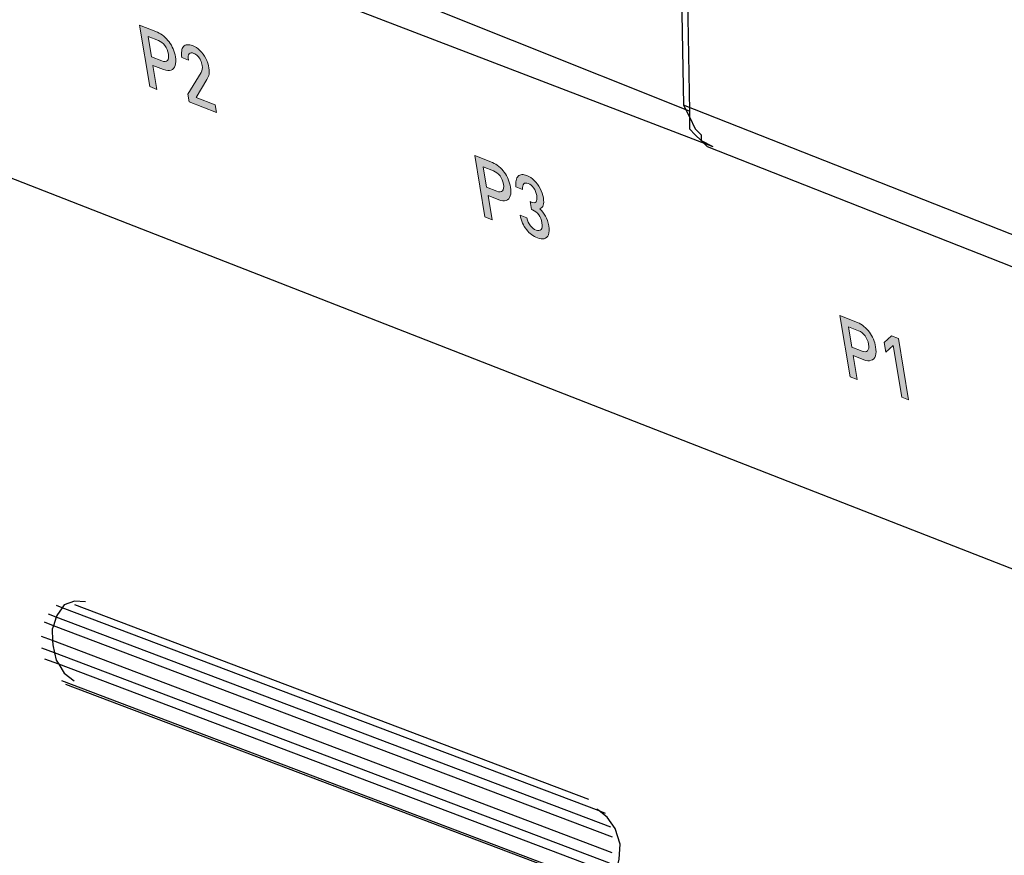
# Model space of a CAD drawing. Units: millimetres. Extents: x 7 to 853, y -294 to -11.
# Drawn here: x 53 to 66, y -159 to -148 of the extents above; entities that cross this region are included whole.
import ezdxf

# ---------------------------------------------------------------- set-up
doc = ezdxf.new("R2010")
doc.units = ezdxf.units.MM
doc.header["$MEASUREMENT"] = 0
doc.layers.add('Perspective + label', color=7, linetype='Continuous', lineweight=0)

# ---------------------------------------------------------------- blocks, each defined once
blk = doc.blocks.new('Block_47')
at = {"layer": 'Perspective + label', "true_color": 0x231f20, "transparency": 33554687}
h = blk.add_hatch(color=250, dxfattribs=at)
h.dxf.hatch_style = 2
edge = h.paths.add_edge_path()
edge.add_spline(control_points=[(54.861, -148.851), (54.869, -148.898), (54.867, -148.936), (54.858, -148.966), (54.848, -148.996), (54.831, -149.017), (54.804, -149.025), (54.778, -149.036), (54.746, -149.032), (54.707, -149.017), (54.707, -149.017), (54.569, -148.963), (54.569, -148.963), (54.569, -148.963), (54.621, -149.275), (54.621, -149.275), (54.621, -149.275), (54.528, -149.239), (54.528, -149.239), (54.528, -149.239), (54.395, -148.443), (54.395, -148.443), (54.395, -148.443), (54.626, -148.534), (54.626, -148.534), (54.655, -148.546), (54.682, -148.562), (54.709, -148.584), (54.735, -148.606), (54.76, -148.631), (54.78, -148.659), (54.8, -148.687), (54.817, -148.717), (54.831, -148.75), (54.845, -148.782), (54.855, -148.816), (54.861, -148.851)], knot_values=[0, 0, 0, 0, 1, 1, 1, 2, 2, 2, 3, 3, 3, 4, 4, 4, 5, 5, 5, 6, 6, 6, 7, 7, 7, 8, 8, 8, 9, 9, 9, 10, 10, 10, 11, 11, 11, 12, 12, 12, 12], degree=3, periodic=0)
edge = h.paths.add_edge_path()
edge.add_spline(control_points=[(54.769, -148.816), (54.762, -148.774), (54.746, -148.737), (54.724, -148.707), (54.699, -148.675), (54.672, -148.654), (54.639, -148.64), (54.639, -148.64), (54.506, -148.588), (54.506, -148.588), (54.506, -148.588), (54.551, -148.853), (54.551, -148.853), (54.551, -148.853), (54.684, -148.905), (54.684, -148.905), (54.716, -148.919), (54.741, -148.917), (54.756, -148.901), (54.771, -148.885), (54.776, -148.856), (54.769, -148.816)], knot_values=[0, 0, 0, 0, 1, 1, 1, 2, 2, 2, 3, 3, 3, 4, 4, 4, 5, 5, 5, 6, 6, 6, 7, 7, 7, 7], degree=3, periodic=0)
h = blk.add_hatch(color=250, dxfattribs=at)
h.dxf.hatch_style = 2
edge = h.paths.add_edge_path()
edge.add_spline(control_points=[(55.209, -148.963), (55.205, -148.941), (55.197, -148.918), (55.188, -148.897), (55.178, -148.876), (55.165, -148.857), (55.15, -148.842), (55.134, -148.826), (55.117, -148.814), (55.1, -148.808), (55.074, -148.798), (55.055, -148.799), (55.041, -148.813), (55.027, -148.826), (55.023, -148.854), (55.031, -148.896), (55.031, -148.896), (54.944, -148.862), (54.944, -148.862), (54.938, -148.829), (54.937, -148.799), (54.942, -148.775), (54.945, -148.75), (54.953, -148.732), (54.966, -148.718), (54.978, -148.705), (54.995, -148.697), (55.015, -148.695), (55.034, -148.693), (55.057, -148.697), (55.083, -148.707), (55.117, -148.721), (55.15, -148.741), (55.179, -148.77), (55.209, -148.799), (55.234, -148.833), (55.254, -148.872), (55.274, -148.911), (55.289, -148.953), (55.296, -148.998), (55.302, -149.032), (55.302, -149.058), (55.297, -149.079), (55.292, -149.1), (55.283, -149.122), (55.268, -149.149), (55.268, -149.149), (55.129, -149.38), (55.129, -149.38), (55.129, -149.38), (55.376, -149.476), (55.376, -149.476), (55.376, -149.476), (55.393, -149.577), (55.393, -149.577), (55.393, -149.577), (55.04, -149.439), (55.04, -149.439), (55.04, -149.439), (55.023, -149.338), (55.023, -149.338), (55.023, -149.338), (55.193, -149.056), (55.193, -149.056), (55.21, -149.031), (55.215, -148.999), (55.209, -148.963)], knot_values=[0, 0, 0, 0, 1, 1, 1, 2, 2, 2, 3, 3, 3, 4, 4, 4, 5, 5, 5, 6, 6, 6, 7, 7, 7, 8, 8, 8, 9, 9, 9, 10, 10, 10, 11, 11, 11, 12, 12, 12, 13, 13, 13, 14, 14, 14, 15, 15, 15, 16, 16, 16, 17, 17, 17, 18, 18, 18, 19, 19, 19, 20, 20, 20, 21, 21, 21, 22, 22, 22, 22], degree=3, periodic=0)
h = blk.add_hatch(color=250, dxfattribs=at)
h.dxf.hatch_style = 2
edge = h.paths.add_edge_path()
edge.add_spline(control_points=[(59.183, -150.443), (59.197, -150.475), (59.207, -150.51), (59.213, -150.544), (59.221, -150.591), (59.219, -150.629), (59.21, -150.659), (59.2, -150.689), (59.183, -150.71), (59.156, -150.718), (59.13, -150.728), (59.098, -150.726), (59.059, -150.709), (59.059, -150.709), (58.921, -150.655), (58.921, -150.655), (58.921, -150.655), (58.973, -150.968), (58.973, -150.968), (58.973, -150.968), (58.88, -150.932), (58.88, -150.932), (58.88, -150.932), (58.747, -150.136), (58.747, -150.136), (58.747, -150.136), (58.978, -150.227), (58.978, -150.227), (59.006, -150.239), (59.034, -150.255), (59.061, -150.277), (59.087, -150.299), (59.112, -150.324), (59.132, -150.352), (59.152, -150.38), (59.169, -150.41), (59.183, -150.443)], knot_values=[0, 0, 0, 0, 1, 1, 1, 2, 2, 2, 3, 3, 3, 4, 4, 4, 5, 5, 5, 6, 6, 6, 7, 7, 7, 8, 8, 8, 9, 9, 9, 10, 10, 10, 11, 11, 11, 12, 12, 12, 12], degree=3, periodic=0)
edge = h.paths.add_edge_path()
edge.add_spline(control_points=[(59.076, -150.4), (59.051, -150.368), (59.024, -150.347), (58.991, -150.333), (58.991, -150.333), (58.858, -150.281), (58.858, -150.281), (58.858, -150.281), (58.902, -150.546), (58.902, -150.546), (58.902, -150.546), (59.036, -150.598), (59.036, -150.598), (59.068, -150.612), (59.092, -150.61), (59.108, -150.594), (59.123, -150.578), (59.128, -150.549), (59.121, -150.508), (59.114, -150.467), (59.098, -150.43), (59.076, -150.4)], knot_values=[0, 0, 0, 0, 1, 1, 1, 2, 2, 2, 3, 3, 3, 4, 4, 4, 5, 5, 5, 6, 6, 6, 7, 7, 7, 7], degree=3, periodic=0)
h = blk.add_hatch(color=250, dxfattribs=at)
h.dxf.hatch_style = 2
edge = h.paths.add_edge_path()
edge.add_spline(control_points=[(59.544, -151.103), (59.572, -151.115), (59.595, -151.112), (59.609, -151.096), (59.624, -151.08), (59.628, -151.051), (59.621, -151.009), (59.614, -150.969), (59.599, -150.933), (59.579, -150.904), (59.558, -150.874), (59.531, -150.853), (59.498, -150.84), (59.498, -150.84), (59.483, -150.835), (59.483, -150.835), (59.483, -150.835), (59.466, -150.734), (59.466, -150.734), (59.466, -150.734), (59.481, -150.74), (59.481, -150.74), (59.512, -150.752), (59.533, -150.751), (59.545, -150.735), (59.556, -150.72), (59.559, -150.694), (59.553, -150.655), (59.546, -150.616), (59.533, -150.582), (59.513, -150.555), (59.492, -150.527), (59.468, -150.508), (59.443, -150.497), (59.416, -150.488), (59.397, -150.49), (59.384, -150.503), (59.372, -150.518), (59.367, -150.542), (59.37, -150.575), (59.37, -150.575), (59.283, -150.541), (59.283, -150.541), (59.279, -150.508), (59.28, -150.48), (59.284, -150.457), (59.289, -150.434), (59.298, -150.416), (59.311, -150.404), (59.324, -150.391), (59.34, -150.385), (59.36, -150.383), (59.379, -150.381), (59.401, -150.385), (59.425, -150.394), (59.459, -150.408), (59.492, -150.429), (59.521, -150.458), (59.552, -150.488), (59.577, -150.522), (59.598, -150.562), (59.618, -150.601), (59.632, -150.643), (59.639, -150.686), (59.653, -150.767), (59.637, -150.813), (59.592, -150.826), (59.622, -150.852), (59.646, -150.885), (59.667, -150.921), (59.686, -150.958), (59.701, -151), (59.708, -151.047), (59.717, -151.096), (59.715, -151.135), (59.705, -151.163), (59.694, -151.191), (59.676, -151.209), (59.651, -151.215), (59.625, -151.222), (59.595, -151.218), (59.561, -151.205), (59.508, -151.184), (59.462, -151.149), (59.42, -151.097), (59.379, -151.047), (59.351, -150.983), (59.338, -150.909), (59.338, -150.909), (59.425, -150.943), (59.425, -150.943), (59.433, -150.984), (59.449, -151.018), (59.471, -151.046), (59.493, -151.074), (59.517, -151.093), (59.544, -151.103)], knot_values=[0, 0, 0, 0, 1, 1, 1, 2, 2, 2, 3, 3, 3, 4, 4, 4, 5, 5, 5, 6, 6, 6, 7, 7, 7, 8, 8, 8, 9, 9, 9, 10, 10, 10, 11, 11, 11, 12, 12, 12, 13, 13, 13, 14, 14, 14, 15, 15, 15, 16, 16, 16, 17, 17, 17, 18, 18, 18, 19, 19, 19, 20, 20, 20, 21, 21, 21, 22, 22, 22, 23, 23, 23, 24, 24, 24, 25, 25, 25, 26, 26, 26, 27, 27, 27, 28, 28, 28, 29, 29, 29, 30, 30, 30, 31, 31, 31, 32, 32, 32, 32], degree=3, periodic=0)
h = blk.add_hatch(color=250, dxfattribs=at)
h.dxf.hatch_style = 2
edge = h.paths.add_edge_path()
edge.add_spline(control_points=[(63.6, -152.359), (63.6, -152.359), (63.645, -152.623), (63.645, -152.623), (63.645, -152.623), (63.778, -152.675), (63.778, -152.675), (63.81, -152.689), (63.834, -152.687), (63.85, -152.671), (63.865, -152.655), (63.869, -152.627), (63.862, -152.585), (63.855, -152.544), (63.841, -152.508), (63.817, -152.477), (63.793, -152.446), (63.765, -152.424), (63.733, -152.411), (63.733, -152.411), (63.6, -152.359), (63.6, -152.359)], knot_values=[0, 0, 0, 0, 1, 1, 1, 2, 2, 2, 3, 3, 3, 4, 4, 4, 5, 5, 5, 6, 6, 6, 7, 7, 7, 7], degree=3, periodic=0)
edge = h.paths.add_edge_path()
edge.add_spline(control_points=[(63.489, -152.214), (63.489, -152.214), (63.72, -152.304), (63.72, -152.304), (63.748, -152.316), (63.776, -152.332), (63.803, -152.354), (63.83, -152.376), (63.853, -152.401), (63.874, -152.429), (63.894, -152.458), (63.911, -152.487), (63.925, -152.52), (63.939, -152.553), (63.949, -152.587), (63.954, -152.621), (63.962, -152.668), (63.961, -152.706), (63.952, -152.736), (63.942, -152.767), (63.924, -152.787), (63.897, -152.795), (63.871, -152.805), (63.839, -152.803), (63.801, -152.787), (63.801, -152.787), (63.663, -152.733), (63.663, -152.733), (63.663, -152.733), (63.715, -153.046), (63.715, -153.046), (63.715, -153.046), (63.622, -153.009), (63.622, -153.009), (63.622, -153.009), (63.489, -152.214), (63.489, -152.214)], knot_values=[0, 0, 0, 0, 1, 1, 1, 2, 2, 2, 3, 3, 3, 4, 4, 4, 5, 5, 5, 6, 6, 6, 7, 7, 7, 8, 8, 8, 9, 9, 9, 10, 10, 10, 11, 11, 11, 12, 12, 12, 12], degree=3, periodic=0)
h = blk.add_hatch(color=250, dxfattribs=at)
h.dxf.hatch_style = 2
h.paths.add_polyline_path([(64.162, -152.477), (64.25, -152.511), (64.383, -153.307), (64.295, -153.272), (64.183, -152.601), (64.087, -152.691), (64.066, -152.565)])
at = {"layer": 'Perspective + label'}
blk.add_lwpolyline([(64.162, -152.477), (64.25, -152.511), (64.383, -153.307), (64.295, -153.272), (64.183, -152.601), (64.087, -152.691), (64.066, -152.565)], close=True, dxfattribs=at)
for points, knots in [([(54.861, -148.851), (54.869, -148.898), (54.867, -148.936), (54.858, -148.966), (54.848, -148.996), (54.831, -149.017), (54.804, -149.025), (54.778, -149.036), (54.746, -149.032), (54.707, -149.017), (54.707, -149.017), (54.569, -148.963), (54.569, -148.963), (54.569, -148.963), (54.621, -149.275), (54.621, -149.275), (54.621, -149.275), (54.528, -149.239), (54.528, -149.239), (54.528, -149.239), (54.395, -148.443), (54.395, -148.443), (54.395, -148.443), (54.626, -148.534), (54.626, -148.534), (54.655, -148.546), (54.682, -148.562), (54.709, -148.584), (54.735, -148.606), (54.76, -148.631), (54.78, -148.659), (54.8, -148.687), (54.817, -148.717), (54.831, -148.75), (54.845, -148.782), (54.855, -148.816), (54.861, -148.851)], [0, 0, 0, 0, 1, 1, 1, 2, 2, 2, 3, 3, 3, 4, 4, 4, 5, 5, 5, 6, 6, 6, 7, 7, 7, 8, 8, 8, 9, 9, 9, 10, 10, 10, 11, 11, 11, 12, 12, 12, 12]), ([(54.769, -148.816), (54.762, -148.774), (54.746, -148.737), (54.724, -148.707), (54.699, -148.675), (54.672, -148.654), (54.639, -148.64), (54.639, -148.64), (54.506, -148.588), (54.506, -148.588), (54.506, -148.588), (54.551, -148.853), (54.551, -148.853), (54.551, -148.853), (54.684, -148.905), (54.684, -148.905), (54.716, -148.919), (54.741, -148.917), (54.756, -148.901), (54.771, -148.885), (54.776, -148.856), (54.769, -148.816)], [0, 0, 0, 0, 1, 1, 1, 2, 2, 2, 3, 3, 3, 4, 4, 4, 5, 5, 5, 6, 6, 6, 7, 7, 7, 7]), ([(55.209, -148.963), (55.205, -148.941), (55.197, -148.918), (55.188, -148.897), (55.178, -148.876), (55.165, -148.857), (55.15, -148.842), (55.134, -148.826), (55.117, -148.814), (55.1, -148.808), (55.074, -148.798), (55.055, -148.799), (55.041, -148.813), (55.027, -148.826), (55.023, -148.854), (55.031, -148.896), (55.031, -148.896), (54.944, -148.862), (54.944, -148.862), (54.938, -148.829), (54.937, -148.799), (54.942, -148.775), (54.945, -148.75), (54.953, -148.732), (54.966, -148.718), (54.978, -148.705), (54.995, -148.697), (55.015, -148.695), (55.034, -148.693), (55.057, -148.697), (55.083, -148.707), (55.117, -148.721), (55.15, -148.741), (55.179, -148.77), (55.209, -148.799), (55.234, -148.833), (55.254, -148.872), (55.274, -148.911), (55.289, -148.953), (55.296, -148.998), (55.302, -149.032), (55.302, -149.058), (55.297, -149.079), (55.292, -149.1), (55.283, -149.122), (55.268, -149.149), (55.268, -149.149), (55.129, -149.38), (55.129, -149.38), (55.129, -149.38), (55.376, -149.476), (55.376, -149.476), (55.376, -149.476), (55.393, -149.577), (55.393, -149.577), (55.393, -149.577), (55.04, -149.439), (55.04, -149.439), (55.04, -149.439), (55.023, -149.338), (55.023, -149.338), (55.023, -149.338), (55.193, -149.056), (55.193, -149.056), (55.21, -149.031), (55.215, -148.999), (55.209, -148.963)], [0, 0, 0, 0, 1, 1, 1, 2, 2, 2, 3, 3, 3, 4, 4, 4, 5, 5, 5, 6, 6, 6, 7, 7, 7, 8, 8, 8, 9, 9, 9, 10, 10, 10, 11, 11, 11, 12, 12, 12, 13, 13, 13, 14, 14, 14, 15, 15, 15, 16, 16, 16, 17, 17, 17, 18, 18, 18, 19, 19, 19, 20, 20, 20, 21, 21, 21, 22, 22, 22, 22]), ([(59.183, -150.443), (59.197, -150.475), (59.207, -150.51), (59.213, -150.544), (59.221, -150.591), (59.219, -150.629), (59.21, -150.659), (59.2, -150.689), (59.183, -150.71), (59.156, -150.718), (59.13, -150.728), (59.098, -150.726), (59.059, -150.709), (59.059, -150.709), (58.921, -150.655), (58.921, -150.655), (58.921, -150.655), (58.973, -150.968), (58.973, -150.968), (58.973, -150.968), (58.88, -150.932), (58.88, -150.932), (58.88, -150.932), (58.747, -150.136), (58.747, -150.136), (58.747, -150.136), (58.978, -150.227), (58.978, -150.227), (59.006, -150.239), (59.034, -150.255), (59.061, -150.277), (59.087, -150.299), (59.112, -150.324), (59.132, -150.352), (59.152, -150.38), (59.169, -150.41), (59.183, -150.443)], [0, 0, 0, 0, 1, 1, 1, 2, 2, 2, 3, 3, 3, 4, 4, 4, 5, 5, 5, 6, 6, 6, 7, 7, 7, 8, 8, 8, 9, 9, 9, 10, 10, 10, 11, 11, 11, 12, 12, 12, 12]), ([(59.076, -150.4), (59.051, -150.368), (59.024, -150.347), (58.991, -150.333), (58.991, -150.333), (58.858, -150.281), (58.858, -150.281), (58.858, -150.281), (58.902, -150.546), (58.902, -150.546), (58.902, -150.546), (59.036, -150.598), (59.036, -150.598), (59.068, -150.612), (59.092, -150.61), (59.108, -150.594), (59.123, -150.578), (59.128, -150.549), (59.121, -150.508), (59.114, -150.467), (59.098, -150.43), (59.076, -150.4)], [0, 0, 0, 0, 1, 1, 1, 2, 2, 2, 3, 3, 3, 4, 4, 4, 5, 5, 5, 6, 6, 6, 7, 7, 7, 7]), ([(59.544, -151.103), (59.572, -151.115), (59.595, -151.112), (59.609, -151.096), (59.624, -151.08), (59.628, -151.051), (59.621, -151.009), (59.614, -150.969), (59.599, -150.933), (59.579, -150.904), (59.558, -150.874), (59.531, -150.853), (59.498, -150.84), (59.498, -150.84), (59.483, -150.835), (59.483, -150.835), (59.483, -150.835), (59.466, -150.734), (59.466, -150.734), (59.466, -150.734), (59.481, -150.74), (59.481, -150.74), (59.512, -150.752), (59.533, -150.751), (59.545, -150.735), (59.556, -150.72), (59.559, -150.694), (59.553, -150.655), (59.546, -150.616), (59.533, -150.582), (59.513, -150.555), (59.492, -150.527), (59.468, -150.508), (59.443, -150.497), (59.416, -150.488), (59.397, -150.49), (59.384, -150.503), (59.372, -150.518), (59.367, -150.542), (59.37, -150.575), (59.37, -150.575), (59.283, -150.541), (59.283, -150.541), (59.279, -150.508), (59.28, -150.48), (59.284, -150.457), (59.289, -150.434), (59.298, -150.416), (59.311, -150.404), (59.324, -150.391), (59.34, -150.385), (59.36, -150.383), (59.379, -150.381), (59.401, -150.385), (59.425, -150.394), (59.459, -150.408), (59.492, -150.429), (59.521, -150.458), (59.552, -150.488), (59.577, -150.522), (59.598, -150.562), (59.618, -150.601), (59.632, -150.643), (59.639, -150.686), (59.653, -150.767), (59.637, -150.813), (59.592, -150.826), (59.622, -150.852), (59.646, -150.885), (59.667, -150.921), (59.686, -150.958), (59.701, -151), (59.708, -151.047), (59.717, -151.096), (59.715, -151.135), (59.705, -151.163), (59.694, -151.191), (59.676, -151.209), (59.651, -151.215), (59.625, -151.222), (59.595, -151.218), (59.561, -151.205), (59.508, -151.184), (59.462, -151.149), (59.42, -151.097), (59.379, -151.047), (59.351, -150.983), (59.338, -150.909), (59.338, -150.909), (59.425, -150.943), (59.425, -150.943), (59.433, -150.984), (59.449, -151.018), (59.471, -151.046), (59.493, -151.074), (59.517, -151.093), (59.544, -151.103)], [0, 0, 0, 0, 1, 1, 1, 2, 2, 2, 3, 3, 3, 4, 4, 4, 5, 5, 5, 6, 6, 6, 7, 7, 7, 8, 8, 8, 9, 9, 9, 10, 10, 10, 11, 11, 11, 12, 12, 12, 13, 13, 13, 14, 14, 14, 15, 15, 15, 16, 16, 16, 17, 17, 17, 18, 18, 18, 19, 19, 19, 20, 20, 20, 21, 21, 21, 22, 22, 22, 23, 23, 23, 24, 24, 24, 25, 25, 25, 26, 26, 26, 27, 27, 27, 28, 28, 28, 29, 29, 29, 30, 30, 30, 31, 31, 31, 32, 32, 32, 32]), ([(63.489, -152.214), (63.489, -152.214), (63.72, -152.304), (63.72, -152.304), (63.748, -152.316), (63.776, -152.332), (63.803, -152.354), (63.83, -152.376), (63.853, -152.401), (63.874, -152.429), (63.894, -152.458), (63.911, -152.487), (63.925, -152.52), (63.939, -152.553), (63.949, -152.587), (63.954, -152.621), (63.962, -152.668), (63.961, -152.706), (63.952, -152.736), (63.942, -152.767), (63.924, -152.787), (63.897, -152.795), (63.871, -152.805), (63.839, -152.803), (63.801, -152.787), (63.801, -152.787), (63.663, -152.733), (63.663, -152.733), (63.663, -152.733), (63.715, -153.046), (63.715, -153.046), (63.715, -153.046), (63.622, -153.009), (63.622, -153.009), (63.622, -153.009), (63.489, -152.214), (63.489, -152.214)], [0, 0, 0, 0, 1, 1, 1, 2, 2, 2, 3, 3, 3, 4, 4, 4, 5, 5, 5, 6, 6, 6, 7, 7, 7, 8, 8, 8, 9, 9, 9, 10, 10, 10, 11, 11, 11, 12, 12, 12, 12]), ([(63.6, -152.359), (63.6, -152.359), (63.645, -152.623), (63.645, -152.623), (63.645, -152.623), (63.778, -152.675), (63.778, -152.675), (63.81, -152.689), (63.834, -152.687), (63.85, -152.671), (63.865, -152.655), (63.869, -152.627), (63.862, -152.585), (63.855, -152.544), (63.841, -152.508), (63.817, -152.477), (63.793, -152.446), (63.765, -152.424), (63.733, -152.411), (63.733, -152.411), (63.6, -152.359), (63.6, -152.359)], [0, 0, 0, 0, 1, 1, 1, 2, 2, 2, 3, 3, 3, 4, 4, 4, 5, 5, 5, 6, 6, 6, 7, 7, 7, 7])]:
    blk.add_open_spline(points, degree=3, knots=knots, dxfattribs=at)
blk = doc.blocks.new('Block_48')
at = {"layer": 'Perspective + label', "color": 250, "lineweight": 9, "true_color": 0x231f20}
blk.add_lwpolyline([(64.383, -153.307), (64.295, -153.272), (64.183, -152.601), (64.087, -152.691), (64.066, -152.565), (64.162, -152.477), (64.25, -152.511)], close=True, dxfattribs=at)
for points, knots in [([(54.861, -148.851), (54.869, -148.898), (54.867, -148.936), (54.858, -148.966), (54.848, -148.996), (54.831, -149.017), (54.804, -149.025), (54.778, -149.036), (54.746, -149.032), (54.707, -149.017), (54.707, -149.017), (54.569, -148.963), (54.569, -148.963), (54.569, -148.963), (54.621, -149.275), (54.621, -149.275), (54.621, -149.275), (54.528, -149.239), (54.528, -149.239), (54.528, -149.239), (54.395, -148.443), (54.395, -148.443), (54.395, -148.443), (54.626, -148.534), (54.626, -148.534), (54.655, -148.546), (54.682, -148.562), (54.709, -148.584), (54.735, -148.606), (54.76, -148.631), (54.78, -148.659), (54.8, -148.687), (54.817, -148.717), (54.831, -148.75), (54.845, -148.782), (54.855, -148.816), (54.861, -148.851)], [0, 0, 0, 0, 1, 1, 1, 2, 2, 2, 3, 3, 3, 4, 4, 4, 5, 5, 5, 6, 6, 6, 7, 7, 7, 8, 8, 8, 9, 9, 9, 10, 10, 10, 11, 11, 11, 12, 12, 12, 12]), ([(54.769, -148.816), (54.762, -148.774), (54.746, -148.737), (54.724, -148.707), (54.699, -148.675), (54.672, -148.654), (54.639, -148.64), (54.639, -148.64), (54.506, -148.588), (54.506, -148.588), (54.506, -148.588), (54.551, -148.853), (54.551, -148.853), (54.551, -148.853), (54.684, -148.905), (54.684, -148.905), (54.716, -148.919), (54.741, -148.917), (54.756, -148.901), (54.771, -148.885), (54.776, -148.856), (54.769, -148.816)], [0, 0, 0, 0, 1, 1, 1, 2, 2, 2, 3, 3, 3, 4, 4, 4, 5, 5, 5, 6, 6, 6, 7, 7, 7, 7]), ([(55.393, -149.577), (55.393, -149.577), (55.04, -149.439), (55.04, -149.439), (55.04, -149.439), (55.023, -149.338), (55.023, -149.338), (55.023, -149.338), (55.193, -149.056), (55.193, -149.056), (55.21, -149.031), (55.215, -148.999), (55.209, -148.963), (55.205, -148.941), (55.197, -148.918), (55.188, -148.897), (55.178, -148.876), (55.165, -148.857), (55.15, -148.842), (55.134, -148.826), (55.117, -148.814), (55.1, -148.808), (55.074, -148.798), (55.055, -148.799), (55.041, -148.813), (55.027, -148.826), (55.023, -148.854), (55.031, -148.896), (55.031, -148.896), (54.944, -148.862), (54.944, -148.862), (54.938, -148.829), (54.937, -148.799), (54.942, -148.775), (54.945, -148.75), (54.953, -148.732), (54.966, -148.718), (54.978, -148.705), (54.995, -148.697), (55.015, -148.695), (55.034, -148.693), (55.057, -148.697), (55.083, -148.707), (55.117, -148.721), (55.15, -148.741), (55.179, -148.77), (55.209, -148.799), (55.234, -148.833), (55.254, -148.872), (55.274, -148.911), (55.289, -148.953), (55.296, -148.998), (55.302, -149.032), (55.302, -149.058), (55.297, -149.079), (55.292, -149.1), (55.283, -149.122), (55.268, -149.149), (55.268, -149.149), (55.129, -149.38), (55.129, -149.38), (55.129, -149.38), (55.376, -149.476), (55.376, -149.476), (55.376, -149.476), (55.393, -149.577), (55.393, -149.577)], [0, 0, 0, 0, 1, 1, 1, 2, 2, 2, 3, 3, 3, 4, 4, 4, 5, 5, 5, 6, 6, 6, 7, 7, 7, 8, 8, 8, 9, 9, 9, 10, 10, 10, 11, 11, 11, 12, 12, 12, 13, 13, 13, 14, 14, 14, 15, 15, 15, 16, 16, 16, 17, 17, 17, 18, 18, 18, 19, 19, 19, 20, 20, 20, 21, 21, 21, 22, 22, 22, 22]), ([(59.213, -150.544), (59.221, -150.591), (59.219, -150.629), (59.21, -150.659), (59.2, -150.689), (59.183, -150.71), (59.156, -150.718), (59.13, -150.728), (59.098, -150.726), (59.059, -150.709), (59.059, -150.709), (58.921, -150.655), (58.921, -150.655), (58.921, -150.655), (58.973, -150.968), (58.973, -150.968), (58.973, -150.968), (58.88, -150.932), (58.88, -150.932), (58.88, -150.932), (58.747, -150.136), (58.747, -150.136), (58.747, -150.136), (58.978, -150.227), (58.978, -150.227), (59.006, -150.239), (59.034, -150.255), (59.061, -150.277), (59.087, -150.299), (59.112, -150.324), (59.132, -150.352), (59.152, -150.38), (59.169, -150.41), (59.183, -150.443), (59.197, -150.475), (59.207, -150.51), (59.213, -150.544)], [0, 0, 0, 0, 1, 1, 1, 2, 2, 2, 3, 3, 3, 4, 4, 4, 5, 5, 5, 6, 6, 6, 7, 7, 7, 8, 8, 8, 9, 9, 9, 10, 10, 10, 11, 11, 11, 12, 12, 12, 12]), ([(59.121, -150.508), (59.114, -150.467), (59.098, -150.43), (59.076, -150.4), (59.051, -150.368), (59.024, -150.347), (58.991, -150.333), (58.991, -150.333), (58.858, -150.281), (58.858, -150.281), (58.858, -150.281), (58.902, -150.546), (58.902, -150.546), (58.902, -150.546), (59.036, -150.598), (59.036, -150.598), (59.068, -150.612), (59.092, -150.61), (59.108, -150.594), (59.123, -150.578), (59.128, -150.549), (59.121, -150.508)], [0, 0, 0, 0, 1, 1, 1, 2, 2, 2, 3, 3, 3, 4, 4, 4, 5, 5, 5, 6, 6, 6, 7, 7, 7, 7]), ([(59.708, -151.047), (59.717, -151.096), (59.715, -151.135), (59.705, -151.163), (59.694, -151.191), (59.676, -151.209), (59.651, -151.215), (59.625, -151.222), (59.595, -151.218), (59.561, -151.205), (59.508, -151.184), (59.462, -151.149), (59.42, -151.097), (59.379, -151.047), (59.351, -150.983), (59.338, -150.909), (59.338, -150.909), (59.425, -150.943), (59.425, -150.943), (59.433, -150.984), (59.449, -151.018), (59.471, -151.046), (59.493, -151.074), (59.517, -151.093), (59.544, -151.103), (59.572, -151.115), (59.595, -151.112), (59.609, -151.096), (59.624, -151.08), (59.628, -151.051), (59.621, -151.009), (59.614, -150.969), (59.599, -150.933), (59.579, -150.904), (59.558, -150.874), (59.531, -150.853), (59.498, -150.84), (59.498, -150.84), (59.483, -150.835), (59.483, -150.835), (59.483, -150.835), (59.466, -150.734), (59.466, -150.734), (59.466, -150.734), (59.481, -150.74), (59.481, -150.74), (59.512, -150.752), (59.533, -150.751), (59.545, -150.735), (59.556, -150.72), (59.559, -150.694), (59.553, -150.655), (59.546, -150.616), (59.533, -150.582), (59.513, -150.555), (59.492, -150.527), (59.468, -150.508), (59.443, -150.497), (59.416, -150.488), (59.397, -150.49), (59.384, -150.503), (59.372, -150.518), (59.367, -150.542), (59.37, -150.575), (59.37, -150.575), (59.283, -150.541), (59.283, -150.541), (59.279, -150.508), (59.28, -150.48), (59.284, -150.457), (59.289, -150.434), (59.298, -150.416), (59.311, -150.404), (59.324, -150.391), (59.34, -150.385), (59.36, -150.383), (59.379, -150.381), (59.401, -150.385), (59.425, -150.394), (59.459, -150.408), (59.492, -150.429), (59.521, -150.458), (59.552, -150.488), (59.577, -150.522), (59.598, -150.562), (59.618, -150.601), (59.632, -150.643), (59.639, -150.686), (59.653, -150.767), (59.637, -150.813), (59.592, -150.826), (59.622, -150.852), (59.646, -150.885), (59.667, -150.921), (59.686, -150.958), (59.701, -151), (59.708, -151.047)], [0, 0, 0, 0, 1, 1, 1, 2, 2, 2, 3, 3, 3, 4, 4, 4, 5, 5, 5, 6, 6, 6, 7, 7, 7, 8, 8, 8, 9, 9, 9, 10, 10, 10, 11, 11, 11, 12, 12, 12, 13, 13, 13, 14, 14, 14, 15, 15, 15, 16, 16, 16, 17, 17, 17, 18, 18, 18, 19, 19, 19, 20, 20, 20, 21, 21, 21, 22, 22, 22, 23, 23, 23, 24, 24, 24, 25, 25, 25, 26, 26, 26, 27, 27, 27, 28, 28, 28, 29, 29, 29, 30, 30, 30, 31, 31, 31, 32, 32, 32, 32]), ([(63.954, -152.621), (63.962, -152.668), (63.961, -152.706), (63.952, -152.736), (63.942, -152.767), (63.924, -152.787), (63.897, -152.795), (63.871, -152.805), (63.839, -152.803), (63.801, -152.787), (63.801, -152.787), (63.663, -152.733), (63.663, -152.733), (63.663, -152.733), (63.715, -153.046), (63.715, -153.046), (63.715, -153.046), (63.622, -153.009), (63.622, -153.009), (63.622, -153.009), (63.489, -152.214), (63.489, -152.214), (63.489, -152.214), (63.72, -152.304), (63.72, -152.304), (63.748, -152.316), (63.776, -152.332), (63.803, -152.354), (63.83, -152.376), (63.853, -152.401), (63.874, -152.429), (63.894, -152.458), (63.911, -152.487), (63.925, -152.52), (63.939, -152.553), (63.949, -152.587), (63.954, -152.621)], [0, 0, 0, 0, 1, 1, 1, 2, 2, 2, 3, 3, 3, 4, 4, 4, 5, 5, 5, 6, 6, 6, 7, 7, 7, 8, 8, 8, 9, 9, 9, 10, 10, 10, 11, 11, 11, 12, 12, 12, 12]), ([(63.862, -152.585), (63.855, -152.544), (63.841, -152.508), (63.817, -152.477), (63.793, -152.446), (63.765, -152.424), (63.733, -152.411), (63.733, -152.411), (63.6, -152.359), (63.6, -152.359), (63.6, -152.359), (63.645, -152.623), (63.645, -152.623), (63.645, -152.623), (63.778, -152.675), (63.778, -152.675), (63.81, -152.689), (63.834, -152.687), (63.85, -152.671), (63.865, -152.655), (63.869, -152.627), (63.862, -152.585)], [0, 0, 0, 0, 1, 1, 1, 2, 2, 2, 3, 3, 3, 4, 4, 4, 5, 5, 5, 6, 6, 6, 7, 7, 7, 7])]:
    blk.add_open_spline(points, degree=3, knots=knots, dxfattribs=at)
blk = doc.blocks.new('Block_46')
at = {"layer": 'Perspective + label'}
for name in ['Block_47', 'Block_48']:
    blk.add_blockref(name, (0, 0), dxfattribs=at)
blk = doc.blocks.new('Block_52')
at = {"layer": 'Perspective + label', "color": 18, "lineweight": 25, "true_color": 0x010101}
for p, q in [((60.231, -158.501), (53.553, -155.971)), ((60.184, -159.536), (53.385, -156.959)), ((53.435, -157.004), (60.111, -159.53))]:
    blk.add_line(p, q, dxfattribs=at)
for points in [[(53.693, -155.931), (53.548, -155.923), (53.416, -155.97), (53.39, -156.011), (53.321, -156.111), (53.314, -156.132), (53.276, -156.243), (53.261, -156.288), (53.266, -156.437), (53.268, -156.492), (53.291, -156.597), (53.313, -156.69), (53.347, -156.744), (53.417, -156.858), (53.546, -156.961)], [(60.446, -158.681), (60.365, -158.649), (53.39, -156.011), (53.317, -155.982)], [(60.515, -158.86), (53.314, -156.132), (53.213, -156.093)], [(60.537, -158.992), (53.276, -156.243), (53.162, -156.199)], [(60.531, -159.192), (53.266, -156.437), (53.123, -156.383)], [(60.497, -159.327), (53.291, -156.597), (53.125, -156.535)], [(60.434, -159.429), (53.347, -156.744), (53.163, -156.676)], [(60.188, -159.658), (60.333, -159.665), (60.47, -159.593), (60.58, -159.461), (60.624, -159.278), (60.635, -159.08), (60.572, -158.876), (60.467, -158.731), (60.365, -158.649), (60.335, -158.627)]]:
    blk.add_lwpolyline(points, dxfattribs=at)
blk = doc.blocks.new('Block_50')
at = {"layer": 'Perspective + label'}
blk.add_blockref('Block_52', (0, 0), dxfattribs=at)
blk = doc.blocks.new('Block_49')
at = {"layer": 'Perspective + label'}
blk.add_blockref('Block_50', (0, 0), dxfattribs=at)

msp = doc.modelspace()

# ---------------------------------------------------------------- linework, layer by layer
at = {"layer": 'Perspective + label', "color": 18, "lineweight": 25, "true_color": 0x010101}
for points in [[(82.113, -161.906), (82.113, -161.906), (22.84, -138.754), (22.84, -138.754)], [(61.382, -145.19), (61.382, -145.19), (61.458, -149.481), (61.458, -149.481)], [(61.458, -145.19), (61.458, -145.19), (61.535, -149.558), (61.535, -149.558)], [(61.535, -149.558), (61.535, -149.558), (56.938, -147.719), (56.938, -147.719)], [(57.244, -148.255), (57.244, -148.255), (61.841, -150.017), (61.841, -150.017)], [(19.086, -148.408), (19.086, -148.408), (126.128, -191.853), (126.128, -191.853)], [(19.316, -148.791), (19.316, -148.791), (125.745, -192.007), (125.745, -192.007)], [(66.132, -151.32), (66.132, -151.32), (61.458, -149.481), (61.458, -149.481)], [(61.765, -150.017), (61.765, -150.017), (66.439, -151.856), (66.439, -151.856)]]:
    msp.add_open_spline(points, degree=3, dxfattribs=at)
for points in [[(61.458, -149.481), (61.458, -149.481), (61.535, -149.634), (61.535, -149.634), (61.535, -149.634), (61.535, -149.787), (61.535, -149.787), (61.535, -149.787), (61.612, -149.864), (61.612, -149.864), (61.612, -149.864), (61.688, -149.941), (61.688, -149.941), (61.688, -149.941), (61.765, -150.017), (61.765, -150.017)], [(61.535, -149.558), (61.535, -149.558), (61.535, -149.634), (61.535, -149.634), (61.535, -149.634), (61.612, -149.787), (61.612, -149.787), (61.612, -149.787), (61.688, -149.864), (61.688, -149.864), (61.688, -149.864), (61.688, -149.941), (61.688, -149.941), (61.688, -149.941), (61.841, -150.017), (61.841, -150.017)]]:
    msp.add_open_spline(points, degree=3, knots=[0, 0, 0, 0, 1, 1, 1, 2, 2, 2, 3, 3, 3, 4, 4, 4, 5, 5, 5, 5], dxfattribs=at)

# ---------------------------------------------------------------- block references
at = {"layer": 'Perspective + label'}
for name in ['Block_49', 'Block_46']:
    msp.add_blockref(name, (0, 0), dxfattribs=at)

doc.saveas('drawing.dxf')
